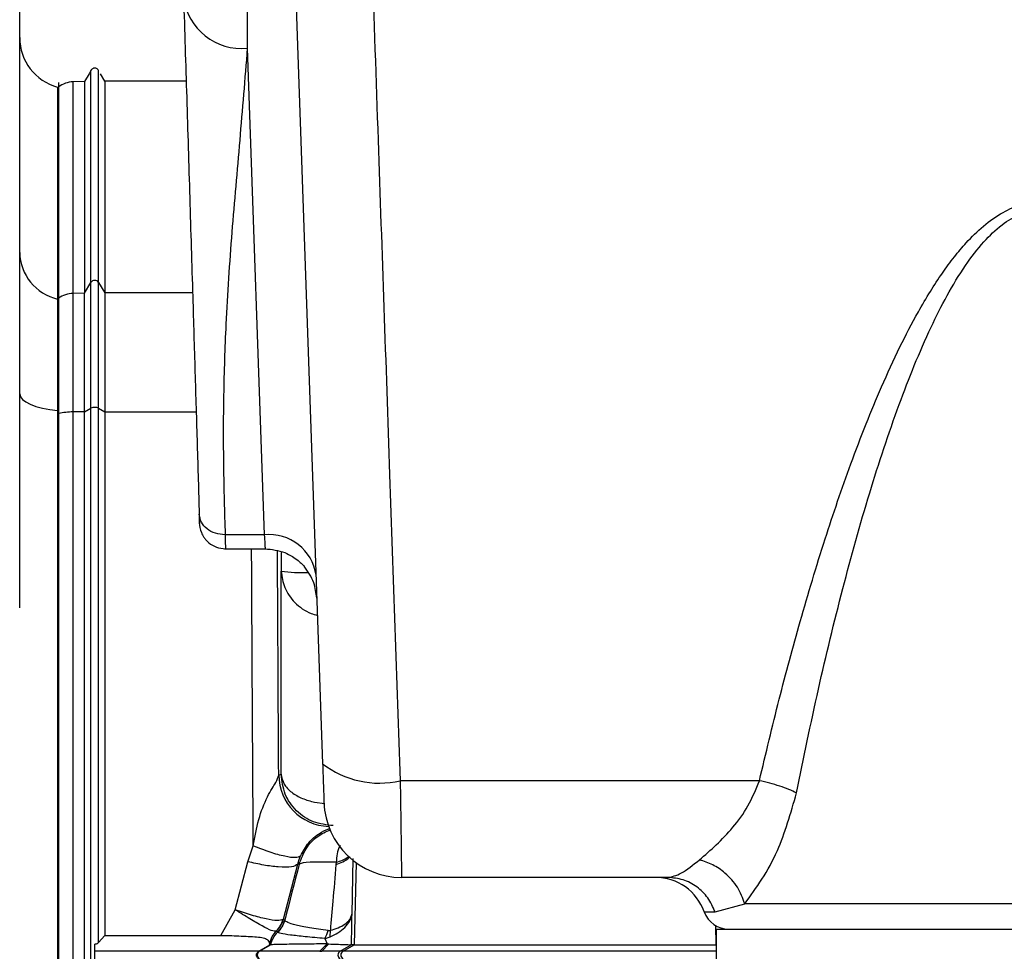
# Model space of a CAD drawing. Units: inches. Extents: x 0.4 to 10.6, y 0.4 to 8.1.
# Drawn here: x 3.6 to 3.7, y 2.5 to 2.6 of the extents above; entities that cross this region are included whole.
import ezdxf

# ---------------------------------------------------------------- set-up
doc = ezdxf.new("R2010")
doc.units = ezdxf.units.IN
doc.header["$MEASUREMENT"] = 0
doc.styles.add('SLDTEXTSTYLE0', font='TXT', dxfattribs={"width": 0.75})
doc.dimstyles.new('SLDDIMSTYLE0', dxfattribs={"dimtxt": 0.125, "dimasz": 0.13, "dimexe": 0, "dimexo": 0.0625, "dimgap": 0.03125, "dimtad": 0, "dimtih": 1, "dimtoh": 1, "dimdec": 1, "dimlfac": 20, "dimrnd": 1e-09, "dimzin": 12, "dimdsep": 46, "dimtxsty": 'SLDTEXTSTYLE0', "dimsah": 1, "dimcen": 0.09, "dimadec": 0, "dimazin": 3, "dimtfac": 1, "dimtdec": 1, "dimtmove": 0, "dimatfit": 0, "dimfxl": 0, "dimfrac": 2, "dimtolj": 1, "dimtzin": 12, "dimarcsym": 0})
doc.dimstyles.new('SLDDIMSTYLE1', dxfattribs={"dimtxt": 0.125, "dimasz": 0.13, "dimexe": 0, "dimexo": 0.0625, "dimgap": 0.03125, "dimtad": 0, "dimtih": 1, "dimtoh": 1, "dimdec": 1, "dimlfac": 20, "dimrnd": 1e-09, "dimzin": 12, "dimdsep": 46, "dimtxsty": 'SLDTEXTSTYLE0', "dimsah": 1, "dimcen": 0.09, "dimadec": 0, "dimazin": 3, "dimtfac": 1, "dimtdec": 1, "dimtofl": 0, "dimtmove": 0, "dimatfit": 3, "dimfxl": 0, "dimfrac": 2, "dimtolj": 1, "dimtzin": 12, "dimarcsym": 0})

# ---------------------------------------------------------------- blocks, each defined once
blk = doc.blocks.new('_D_8')
at = {"color": 7, "linetype": 'Continuous', "lineweight": 18}
for p, q in [((3.660312225340572, 4.771132230174175), (2.164846753017499, 4.771132230174175)), ((2.289846753017499, 4.771132230174175), (2.289846753017499, 3.587476967409311)), ((2.289846753017499, 2.20538419867811), (2.289846753017499, 3.389039461442981)), ((3.412379154474445, 2.20538419867811), (2.164846753017499, 2.20538419867811))]:
    blk.add_line(p, q, dxfattribs=at)
for points in [[(2.289846753017499, 4.771132230174175), (2.269846753017499, 4.641132230174175), (2.309846753017499, 4.641132230174175)], [(2.289846753017499, 2.20538419867811), (2.309846753017499, 2.335384198678109), (2.269846753017499, 2.335384198678109)]]:
    blk.add_solid(points, dxfattribs=at)
at = {"color": 7, "linetype": 'Continuous', "lineweight": 18, "insert": (2.128214803536905, 3.550172942664311), "char_height": 0.125, "attachment_point": 1, "style": 'SLDTEXTSTYLE0'}
blk.add_mtext('51.3', dxfattribs=at)
blk = doc.blocks.new('_D_10')
at = {"color": 7, "linetype": 'Continuous', "lineweight": 18}
for p, q in [((3.547635062209076, 3.400855456113933), (4.687655331161374, 3.400855456113933)), ((4.562655331161374, 3.400855456113933), (4.562655331161374, 2.902338580379195)), ((4.562655331161374, 2.20538419867811), (4.562655331161374, 2.703901074412864)), ((4.004505138726422, 2.20538419867811), (4.687655331161374, 2.20538419867811))]:
    blk.add_line(p, q, dxfattribs=at)
for points in [[(4.562655331161374, 3.400855456113933), (4.542655331161375, 3.270855456113933), (4.582655331161374, 3.270855456113933)], [(4.562655331161374, 2.20538419867811), (4.582655331161374, 2.335384198678109), (4.542655331161375, 2.335384198678109)]]:
    blk.add_solid(points, dxfattribs=at)
at = {"color": 7, "linetype": 'Continuous', "lineweight": 18, "insert": (4.40102338168078, 2.865034555634193), "char_height": 0.125, "attachment_point": 1, "style": 'SLDTEXTSTYLE0'}
blk.add_mtext('23.9', dxfattribs=at)
blk = doc.blocks.new('_D_11')
at = {"color": 7, "linetype": 'Continuous', "lineweight": 18}
for p, q in [((3.131690178096086, 3.059516875844646), (3.131690178096086, 1.704031923126146)), ((3.708442146600416, 2.027096797103306), (3.708442146600416, 1.704031923126146)), ((3.131690178096086, 1.829031923126146), (2.881690178096086, 1.829031923126146)), ((3.708442146600416, 1.829031923126146), (3.958442146600416, 1.829031923126146))]:
    blk.add_line(p, q, dxfattribs=at)
for points in [[(3.131690178096086, 1.829031923126146), (3.001690178096086, 1.849031923126146), (3.001690178096086, 1.809031923126146)], [(3.708442146600416, 1.829031923126146), (3.838442146600416, 1.809031923126146), (3.838442146600416, 1.849031923126146)]]:
    blk.add_solid(points, dxfattribs=at)
at = {"color": 7, "linetype": 'Continuous', "lineweight": 18, "insert": (3.258434212867656, 1.890946651364317), "char_height": 0.125, "attachment_point": 1, "style": 'SLDTEXTSTYLE0'}
blk.add_mtext('11.5', dxfattribs=at)

msp = doc.modelspace()

# ---------------------------------------------------------------- linework, layer by layer
at = {"color": 7, "linetype": 'Continuous', "lineweight": 25}
for p, q in [((3.622141980857619, 2.615778924793914), (3.622202504395191, 2.602753904050909)), ((3.625600788603053, 2.615024609119842), (3.627928555487246, 2.548366087042873)), ((3.604898839513802, 2.560219352948891), (3.604898839513821, 2.607494024119952)), ((3.622202504395191, 2.602753904050909), (3.623493786862274, 2.56577637730166)), ((3.610170878264797, 2.600819688675136), (3.609830362125768, 2.60022989791912)), ((3.610328088404219, 2.601091984394354), (3.610170878264797, 2.600819688675136)), ((3.611368973090113, 2.600257033323779), (3.611044123597579, 2.600819688674973)), ((3.607778867441159, 2.599804378920539), (3.60777886744116, 2.583689377370921)), ((3.607851595419639, 2.600157282816575), (3.60785159541966, 2.584022359748188)), ((3.609830367412219, 2.6002298952233), (3.608963997984882, 2.600199640936233)), ((3.617555016433156, 2.600257033323779), (3.611368966838346, 2.600257033323779)), ((3.611368966838346, 2.600257033322235), (3.611368966838347, 2.584174539878993)), ((3.609830366823445, 2.584148930833228), (3.610317689280276, 2.58494543980744)), ((3.610317689280276, 2.575398714684006), (3.610317689280276, 2.58494543980744)), ((3.610897312582008, 2.575398714684006), (3.610897312582008, 2.58494543980744)), ((3.610897312582008, 2.58494543980744), (3.611368966837639, 2.584174539878547)), ((3.609830366822061, 2.584148930868853), (3.608963997984883, 2.584120381218661)), ((3.608963997984883, 2.575109376787081), (3.608963997984883, 2.584120381218595)), ((3.609830366823445, 2.575119388736745), (3.609830366823445, 2.584148930833183)), ((3.611368966838347, 2.584174539878911), (3.611368966838347, 2.575128369513941)), ((3.607778867441351, 2.583689377269362), (3.607778867441351, 2.575227743840304)), ((3.60785159541966, 2.584022359748188), (3.607851595419332, 2.575344636513542)), ((3.60777886744116, 2.575227743925397), (3.60777886744116, 2.38611309446103)), ((3.607851595419332, 2.575344636513542), (3.60785159541966, 2.385996201788739)), ((3.609830367258794, 2.575119388778174), (3.608963997986729, 2.575109376772821)), ((3.608963997984883, 2.386231461566378), (3.608963997984883, 2.575109376787025)), ((3.609830366823433, 2.575119388736764), (3.610317689280276, 2.575398714684015)), ((3.610317689280276, 2.385942123617283), (3.610317689280276, 2.575398714684015)), ((3.610897077649658, 2.575398669619378), (3.611368587500203, 2.5751282972008)), ((3.623493786862245, 2.565776377300157), (3.620518047522658, 2.565776377300157)), ((3.620477708655603, 2.564708377561771), (3.623566503712785, 2.564708377561771)), ((3.624592566496113, 2.547501753468267), (3.624778551171721, 2.547565047399825)), ((3.661134802661852, 2.547078380802913), (3.633830469819135, 2.547078380802913)), ((3.622234873370473, 2.540921928452316), (3.622659913410375, 2.542127619134198)), ((3.621282269759259, 2.537272549100872), (3.622234872857146, 2.540921927868661)), ((3.624958681071931, 2.536558076351267), (3.626035416662737, 2.540739259722007)), ((3.626152529481665, 2.540739260182388), (3.626035416785253, 2.540739260182098)), ((3.628959915838864, 2.540875396882138), (3.628944652202814, 2.540701021916793)), ((3.654174413750041, 2.539725537260787), (3.633933176604371, 2.539725537260787)), ((3.65776681664981, 2.537100865344829), (3.660020345798893, 2.537722678353232)), ((3.704895444006982, 2.53772267819307), (3.660020345801266, 2.53772267819307)), ((3.620202828805375, 2.535316453265745), (3.621282268169942, 2.537272549499899)), ((3.62504240074115, 2.536474356682126), (3.624958681071883, 2.536558076351393)), ((3.625045542361562, 2.536470650201568), (3.625042251560749, 2.536474396487144)), ((3.624493794084317, 2.535553426845545), (3.624410074421208, 2.535637146508654)), ((3.624497827703752, 2.535551734241278), (3.62449379050639, 2.535553430622661)), ((3.628508276893343, 2.535211187063968), (3.628516365547284, 2.535707257389133)), ((3.657851595419332, 2.535788529386771), (3.657851595419332, 2.533518265668071)), ((3.657851595419332, 2.535788529386771), (3.682457894631931, 2.535788529386771)), ((3.610607500931143, 2.534109837100675), (3.610607500931143, 2.534664208442644)), ((3.6113690543109, 2.535315814268258), (3.61089755201029, 2.534774886454613)), ((3.611368966838347, 2.535315806519263), (3.620202830497147, 2.535315806519263)), ((3.623902457691753, 2.534658933052519), (3.623904296590647, 2.534593335861969)), ((3.627729324889947, 2.534109829287986), (3.62828720600794, 2.534672702273776)), ((3.627867115726601, 2.534109832592431), (3.628409925764268, 2.534670226953001)), ((3.628103230312245, 2.535081408820826), (3.628273759074973, 2.534672621505297)), ((3.628273771741021, 2.534672628421807), (3.628287208759804, 2.534672696943429)), ((3.628287206387514, 2.534672702678836), (3.62840992476691, 2.534670220745315)), ((3.630096273436561, 2.534658796098441), (3.630094727943151, 2.534593824218857)), ((3.623067354559732, 2.534109832617901), (3.623904296590651, 2.534593335861968)), ((3.623125793840001, 2.534109832617874), (3.623067354559555, 2.534109832617874)), ((3.623125793840006, 2.534109832617973), (3.62397373262529, 2.534599688711154)), ((3.627729332919964, 2.534109832617874), (3.623125793840018, 2.534109832617874)), ((3.623971359724212, 2.53459953755485), (3.623904296590645, 2.534593335861978)), ((3.623973731820731, 2.534599688711045), (3.6239713596506, 2.534599537512311)), ((3.627729324889963, 2.534109829287993), (3.627867112524034, 2.534109829287993)), ((3.629259285069135, 2.534109832617874), (3.630096340230945, 2.534593180257295)), ((3.629480043101105, 2.534109832617874), (3.629259285069135, 2.534109832617874)), ((3.629480043686497, 2.534109832956046), (3.630317093516088, 2.534593180187132)), ((3.630062932203249, 2.534600109530129), (3.630094727943327, 2.534593824225748)), ((3.630096340231241, 2.534593180256847), (3.630094711083015, 2.534593180256852)), ((3.630317098144402, 2.53459318025685), (3.630096340231241, 2.534593180256847)), ((3.657827117804175, 2.534593202399369), (3.657827036996328, 2.534593202399369)), ((3.657851595419332, 2.534593198495974), (3.657827117831184, 2.534593201365609))]:
    msp.add_line(p, q, dxfattribs=at)
at = {"color": 1, "linetype": 'Continuous', "lineweight": 25}
for p, q in [((3.610317689280276, 2.584945439807563), (3.610317689280275, 2.601073972813598)), ((3.610897312582008, 2.584945439807563), (3.610897312582007, 2.601073972813598)), ((3.608963997984883, 2.584120381218436), (3.608963997984882, 2.600199640936233)), ((3.61804365154689, 2.584174539878897), (3.611368966838347, 2.584174539878897)), ((3.611368966838347, 2.575128369513936), (3.618316434693548, 2.575128369513936)), ((3.624771608888407, 2.564416057326626), (3.624783303615029, 2.563006352491684)), ((3.627322750604768, 2.545438240728508), (3.628101226496596, 2.545353194368684)), ((3.630222208036181, 2.54115833007114), (3.630139342056671, 2.5369359115216)), ((3.630480649301557, 2.54083989837446), (3.630317098144332, 2.53459318025685)), ((3.656945863420907, 2.537100865772401), (3.657766816503668, 2.537100865772401)), ((3.657788386911559, 2.536069423105254), (3.657827037008505, 2.534593201942676)), ((3.657851595419332, 2.53457904629204), (3.657827108380626, 2.534593186043983))]:
    msp.add_line(p, q, dxfattribs=at)
at = {"color": 7, "linetype": 'Continuous', "lineweight": 25, "flags": 128}
for points in [[(3.60489883951382, 2.57647398449813), (3.604950712999537, 2.57626405693931), (3.605104952692794, 2.57605971721332), (3.605357453055347, 2.575866404416557), (3.605701493055318, 2.575689264131611), (3.606127915067017, 2.575533011462611), (3.606625368627797, 2.575401805529006), (3.607180612563641, 2.575299138758505), (3.607778867441545, 2.575227743925944)], [(3.626152529468091, 2.540739260182243), (3.626014398291953, 2.54020612852102), (3.625876194690698, 2.539672867909462), (3.625737919001653, 2.539139479649152), (3.625599571562323, 2.538605965041989), (3.625461152710387, 2.538072325390177), (3.625322662783698, 2.537538561996227), (3.625184102120284, 2.537004676162952), (3.625045471058344, 2.536470669193463)]]:
    msp.add_lwpolyline(points, dxfattribs=at)
at = {"color": 7, "linetype": 'Continuous', "lineweight": 25}
for centre, radius, start, end in [((3.621761592957732, 2.607170665593408), 0.004438739286742585, 187.4526729967003, 275.7007333425671), ((3.608796477309094, 2.60356683165055), 0.003897637796010284, 180, 254.8656226183819), ((3.609032697781535, 2.598232336158425), 0.001968503937007639, 91.99999999988707, 126.86989764185), ((3.60861889509719, 2.587314117823027), 0.003720805093498574, 181.1500460041834, 256.9521315338135), ((3.610607500931142, 2.584760151637107), 0.0003439803759565884, 32.59240664236947, 147.4075933576306), ((3.609026188902591, 2.58207793570947), 0.002043392122863017, 91.74407418295914, 125.0873985330947), ((3.60775765462177, 2.583597843416993), 9.395972458528611e-05, 1.150045993112003, 76.9521315406892), ((3.607789559391767, 2.575152681184509), 7.582039882152798e-05, 35.09528211220866, 98.10668879293597), ((3.608979772280172, 2.570145924235503), 0.004963477565325515, 90.18209049082758, 103.1379074758673), ((3.610607500931142, 2.574708190525428), 0.0007488754279382965, 67.23230156220191, 112.7676984377981), ((3.623852835815864, 2.562183136162574), 0.003611135281862894, 8.049027909139966, 95.70624899854694), ((3.632232120107791, 2.553921608432748), 0.007027409647698296, 232.2369754405025, 283.1466991278156), ((3.633933176599844, 2.54563104907181), 0.005905511811023612, 182.0000015363567, 270.0000000439226), ((3.653234016951616, 2.535788529386771), 0.003937007874015741, 19.47122723489247, 90), ((3.658801786882127, 2.537757033323778), 0.001968503937007521, 199.4712074345614, 270.0000000171921), ((3.623054576335438, 2.537011565914304), 0.001920539055882989, 314.3367460949416, 345.1878945254906), ((3.623055402840906, 2.537068007246924), 0.001970405426057248, 313.4332513165164, 345.0014315956589), ((3.625712860205606, 2.534265747756882), 0.001773200395621323, 133.4321293900498, 169.1498256024325), ((3.625740000732558, 2.536380321127128), 0.00269667486790674, 331.2053240306546, 345.1353818589351), ((3.629989740863305, 2.53468051103704), 0.0001087231764164685, 312.3105607325506, 348.4789449063857), ((3.623293310173821, 2.533820025451034), 0.0003347385787337563, 120.0290668820354, 239.9724671788872), ((3.629426662088644, 2.533820025450043), 0.000334668882971827, 120.0084174573833, 239.99311726014), ((3.629647420901259, 2.533820025450098), 0.0003346688828666013, 120.0084174608517, 239.9931172914511)]:
    msp.add_arc(centre, radius, start, end, dxfattribs=at)
at = {"color": 1, "linetype": 'Continuous', "lineweight": 25}
for centre, radius, start, end in [((3.626329039754856, 2.574527312709), 0.0116241913723134, 262.35841279863, 272.2495299733517), ((3.628529605781484, 2.547536396636064), 0.003937191695219327, 180.5040072149152, 267.9281463654873)]:
    msp.add_arc(centre, radius, start, end, dxfattribs=at)
at = {"color": 7, "linetype": 'Continuous', "lineweight": 25}
for points, knots in [([(3.631194230314411, 2.623329116738744), (3.631512177280867, 2.614131512226562), (3.632125736554519, 2.596382402660487), (3.633004999575914, 2.570950621177762), (3.633562610618743, 2.554824752366148), (3.633830469819135, 2.547078380802922)], [0, 0, 0, 0, 0.3585182777680072, 0.6918519039514478, 1, 1, 1, 1]), ([(3.617360361146938, 2.606594925201296), (3.617438102000849, 2.604068958867715), (3.617593872929455, 2.599007628799745), (3.617826464135748, 2.59135547553146), (3.618007814916551, 2.585363223068627), (3.618139997413584, 2.580984521912183), (3.618224981371673, 2.578166058967457), (3.618308905245981, 2.575379419220388), (3.618391100996121, 2.572646212827873), (3.618471604434364, 2.569965254680333), (3.618524229399148, 2.568206523735639), (3.618550236856819, 2.567337352216266)], [0, 0, 0, 0, 0.1879108491780455, 0.3765207866782285, 0.5657021182271705, 0.6384854464137409, 0.7121021534787999, 0.7843341790168407, 0.8573975650738984, 0.9295253345003966, 1, 1, 1, 1]), ([(3.622202503174687, 2.60275390405587), (3.622013122209886, 2.600424222232029), (3.621634170850813, 2.595762528305833), (3.621002075152126, 2.588769590798023), (3.620631218697662, 2.583206168793006), (3.620461332881372, 2.57906961380526), (3.620393481500397, 2.576380444361702), (3.62036910822349, 2.573691672413304), (3.620386796605464, 2.571024344696972), (3.620440484978249, 2.568382869711864), (3.620492411196535, 2.566637886323974), (3.620518047489666, 2.56577637729987)], [0, 0, 0, 0, 0.1890977160992122, 0.3783845783471299, 0.567753848793067, 0.6404864990505923, 0.713869583876312, 0.7858138489783757, 0.85849460183176, 0.9301379151643947, 1, 1, 1, 1]), ([(3.6109006590387, 2.601068176287827), (3.610884823577482, 2.601092368091234), (3.610852728123046, 2.60114140025476), (3.610781860460107, 2.601196710801835), (3.610698601766558, 2.601233016168686), (3.610607500931141, 2.601245456952637), (3.610516400095725, 2.601233016168686), (3.610433141402175, 2.601196710801835), (3.610362273739237, 2.60114140025476), (3.610330178284801, 2.601092368091234), (3.610314342823582, 2.601068176287828)], [0, 0, 0, 0, 0.121131535610261, 0.2455104798250883, 0.3721694813071971, 0.4999999999999452, 0.6278305186926743, 0.7544895201749063, 0.8788684643895928, 1, 1, 1, 1]), ([(3.66113483745398, 2.547078373285792), (3.661625486747952, 2.549142211821623), (3.66258707477217, 2.55318697952915), (3.664248755403718, 2.559318191321798), (3.666043092302643, 2.565291842563779), (3.667748364741955, 2.57029431567363), (3.669212367865491, 2.57414004273415), (3.67044498829608, 2.577110813019283), (3.671751427581945, 2.57995958411298), (3.673004962676057, 2.582372462610848), (3.674098561852028, 2.584235540446365), (3.675008689387349, 2.585631480215004), (3.675917251997962, 2.586869585410268), (3.677323043913335, 2.588543573624694), (3.67898180064366, 2.590022633971656), (3.681010974637735, 2.590929432394945), (3.681987705356301, 2.591011481824203), (3.682457897169332, 2.59105097988561)], [0, 0, 0, 0, 0.1269575067336347, 0.248814824681933, 0.3787541293318131, 0.497905969510714, 0.5622303461712184, 0.6223471019184079, 0.6880346667164293, 0.7472008171465432, 0.7825373443348684, 0.8151599686352913, 0.8451543914326428, 0.872630918034513, 0.9434586700561153, 0.9727813716389138, 0.9999999999999999, 0.9999999999999999, 0.9999999999999999, 0.9999999999999999]), ([(3.663960237963946, 2.546151204969187), (3.6644992157153, 2.548781370950055), (3.665563365951789, 2.553974334376691), (3.667410976801409, 2.56158776888158), (3.669422877996179, 2.568817065410183), (3.671610005544589, 2.575470792617711), (3.67395859039187, 2.581290305229108), (3.67615283913441, 2.585437562877793), (3.678078169298717, 2.587987085232817), (3.679479193679351, 2.589326435519451), (3.680928092710566, 2.590233595689658), (3.681969988403249, 2.590357492475877), (3.682457894631931, 2.590415511732636)], [0, 0, 0, 0, 0.1637758413150535, 0.323356761627249, 0.4761944348635512, 0.6188766553829488, 0.7469670604673685, 0.8548889969321556, 0.9004189387537771, 0.9381465515186581, 0.9710348329574713, 1, 1, 1, 1]), ([(3.610897551927276, 2.534774886699004), (3.610897472819611, 2.541646355749928), (3.610897314602519, 2.555389446885924), (3.610897156540627, 2.568728879248828), (3.610897077508801, 2.575398669699912)], [0, 0, 0, 0, 0.4999944323243496, 1, 1, 1, 1]), ([(3.618550422244074, 2.567330071147752), (3.618535040909511, 2.566892091700462), (3.618517927819429, 2.566404800971275), (3.618793151906362, 2.565766834117737), (3.61890907973506, 2.565569741361434), (3.619072019939835, 2.565360410424047), (3.619364911116449, 2.565079393226557), (3.619857424125997, 2.564779589543837), (3.620307199843919, 2.564732842430427), (3.620542489931384, 2.564708387725639)], [0, 0, 0, 0, 0.4911910490071023, 0.5464933250221243, 0.6012490960620863, 0.6578442935566631, 0.7183945719783925, 0.8526844310407579, 1, 1, 1, 1]), ([(3.620518047523646, 2.565776377376167), (3.620263448730692, 2.565797526326016), (3.619754236285218, 2.565839825460065), (3.619109428173363, 2.566197722452584), (3.618652062203301, 2.566714124573013), (3.6185841698896, 2.567129613545999), (3.618550224723705, 2.567337351968022)], [0, 0, 0, 0, 0.2499927077753234, 0.5000000062830497, 0.7500073011335615, 1, 1, 1, 1]), ([(3.623555943278233, 2.564708421518818), (3.624065164176186, 2.564653995533939), (3.62479522568356, 2.564575965907266), (3.625612651096085, 2.564144843469621), (3.626063919798917, 2.563820728699092), (3.626377407015075, 2.563535639405396), (3.626485814080051, 2.563442695710199), (3.626538308703561, 2.563397689009871)], [0, 0, 0, 0, 0.4076820514369387, 0.5844869568341852, 0.7352682955743258, 0.8718073295516586, 1, 1, 1, 1]), ([(3.627489342585276, 2.560943498945826), (3.627435214882802, 2.561347914527984), (3.627307957320864, 2.562298720467301), (3.62680442229097, 2.562985955153878), (3.626515060736262, 2.56338088159504)], [0, 0, 0, 0, 0.4253397727489426, 1, 1, 1, 1]), ([(3.624778551092992, 2.547565056418132), (3.624776497242344, 2.550316304222038), (3.624772429930458, 2.555764695958153), (3.624779703128421, 2.560608500367576), (3.624783303615079, 2.563006352486961)], [0, 0, 0, 0, 0.5049651231333866, 1, 1, 1, 1]), ([(3.627928555485205, 2.548366087098973), (3.627942794776208, 2.547958327155268), (3.627971240925398, 2.547143736022123), (3.628004363551876, 2.546195228100883), (3.628026923194599, 2.545549204457918), (3.628029815510032, 2.545466379380593), (3.628031262272471, 2.54542494952496)], [0, 0, 0, 0, 0.2503717789917, 0.5001732865256241, 0.7499821400810944, 1, 1, 1, 1]), ([(3.622659904308072, 2.542127619208424), (3.622779084026581, 2.542801047967085), (3.62301025667047, 2.544107296283141), (3.623576012605564, 2.545588099515131), (3.624067110940244, 2.546473975207901), (3.624456863284591, 2.547048992278437), (3.624540192056709, 2.547327017171017), (3.62459256641506, 2.547501763239921)], [0, 0, 0, 0, 0.3045369186860507, 0.5907096067608344, 0.7141942901555307, 0.8203634796791411, 1, 1, 1, 1]), ([(3.624778541493464, 2.547565056585393), (3.624825024494291, 2.547313344708589), (3.624915814226423, 2.54682170575536), (3.625527104540185, 2.546190822130165), (3.626339102010882, 2.545708430166315), (3.627002865368256, 2.545526107079106), (3.627322750604768, 2.545438240728508)], [0, 0, 0, 0, 0.2733894145908302, 0.5339791165976031, 0.7754121271536486, 1, 1, 1, 1]), ([(3.633830469816774, 2.547078380802891), (3.633846180599157, 2.545930484030517), (3.633876403051921, 2.543722302723371), (3.633908218738326, 2.541366498716329), (3.633928973903338, 2.539967734659889), (3.633931820678193, 2.539803677957656), (3.633933176605553, 2.539725537260787)], [0, 0, 0, 0, 0.2823782619342156, 0.5432042449756427, 0.7824268186626677, 0.9999999999999999, 0.9999999999999999, 0.9999999999999999, 0.9999999999999999]), ([(3.656573488184577, 2.541057993779858), (3.657433693710603, 2.541805374359361), (3.658719427901127, 2.542922471070935), (3.660327515788758, 2.545104159802269), (3.660867257196144, 2.546424098048911), (3.661134802663033, 2.547078380802891)], [0, 0, 0, 0, 0.5048176156213924, 0.7545420817996609, 0.9999999999999999, 0.9999999999999999, 0.9999999999999999, 0.9999999999999999]), ([(3.663960198021508, 2.546151221856902), (3.663769245157631, 2.546239849502228), (3.663387339155445, 2.546417104920252), (3.662686661771822, 2.546667236401642), (3.661928667304089, 2.546895771387734), (3.661399424076714, 2.547017511647439), (3.661134802661274, 2.54707838173169)], [0, 0, 0, 0, 0.2499998283460459, 0.5000000159843786, 0.7500001952842189, 1, 1, 1, 1]), ([(3.660020345256931, 2.53772267819307), (3.660910597497677, 2.538946731134434), (3.662523925937057, 2.541164978201078), (3.663515697038182, 2.544608067024243), (3.663960198021498, 2.546151221856849)], [0, 0, 0, 0, 0.5518109140190743, 1, 1, 1, 1]), ([(3.629287690518586, 2.542153245564981), (3.629273202963967, 2.54213649847225), (3.629124303967671, 2.541964376581144), (3.629007790066392, 2.541510993590475), (3.628976677251735, 2.541089781240646), (3.628960814160867, 2.54087502311433)], [0, 0, 0, 0, 0.05017914133967239, 0.5157270483046242, 1, 1, 1, 1]), ([(3.626242464132206, 2.541350420956062), (3.626141460723562, 2.541293409093201), (3.625939450015216, 2.541179383171152), (3.625090939953056, 2.541297482939683), (3.623963597637107, 2.541608024378902), (3.623094469238968, 2.541954423106511), (3.622659913410316, 2.542127619134212)], [0, 0, 0, 0, 0.2499951845850008, 0.499999999994613, 0.7500048154063996, 1, 1, 1, 1]), ([(3.626035416662737, 2.540739259722007), (3.625921785688196, 2.540654580203963), (3.625694514340043, 2.540485214163545), (3.624675198422712, 2.540492379939375), (3.623474800636182, 2.540642796943416), (3.622648182567236, 2.540828883782211), (3.622234872858032, 2.540921927353503)], [0, 0, 0, 0, 0.2796553427365123, 0.5593338173743196, 0.7796665489909619, 1, 1, 1, 1]), ([(3.626035416662737, 2.540739259722007), (3.626067152371209, 2.540855555393112), (3.626123743363745, 2.541062933383782), (3.626206233643256, 2.541262687230567), (3.626242464132206, 2.541350420956062)], [0, 0, 0, 0, 0.5607908087487485, 1, 1, 1, 1]), ([(3.62896085138174, 2.540875017953345), (3.628204326411876, 2.540888770376307), (3.626695217722681, 2.540916203576553), (3.626333115839718, 2.540798139491733), (3.626152537738347, 2.540739261619842)], [0, 0, 0, 0, 0.501305820634838, 1, 1, 1, 1]), ([(3.628944050961969, 2.540701269700393), (3.628864764659232, 2.539774084668195), (3.628723162772261, 2.538118172542197), (3.628579571868065, 2.536444046045454), (3.628516380965198, 2.535707303245236)], [0, 0, 0, 0, 0.5599240549311059, 1, 1, 1, 1]), ([(3.628944652195581, 2.540701021241103), (3.629128802282063, 2.540769940975647), (3.629497112647447, 2.540907784259333), (3.629847075191595, 2.541119507519948), (3.629964762682321, 2.541261095295236), (3.630003806850944, 2.541308068656118)], [0, 0, 0, 0, 0.4005520674350974, 0.8011263048013293, 1, 1, 1, 1]), ([(3.654174413750041, 2.539725537260787), (3.654495749093574, 2.539790095242534), (3.655151671620485, 2.539921873571223), (3.656093208265267, 2.540674220506214), (3.656573487690198, 2.541057993942212)], [0, 0, 0, 0, 0.4898983193138405, 1, 1, 1, 1]), ([(3.660020345377994, 2.537722678344842), (3.659862887634564, 2.538150631576458), (3.659547965620994, 2.53900655577859), (3.658624981448094, 2.540023708266101), (3.657602684970881, 2.540734337046854), (3.656916553589258, 2.540950108093454), (3.656573487690198, 2.541057993682243)], [0, 0, 0, 0, 0.2797306321234199, 0.559472859236448, 0.7797362959132067, 1, 1, 1, 1]), ([(3.624396791424882, 2.535637910601338), (3.624296944253444, 2.535636769442722), (3.62409793563149, 2.535634494962631), (3.62337558859864, 2.536003632962425), (3.622415752311252, 2.536560510501527), (3.621660716747587, 2.537034813191424), (3.621282269567855, 2.537272548371023)], [0, 0, 0, 0, 0.2511069225013922, 0.5004893167256492, 0.749629794372185, 1, 1, 1, 1]), ([(3.624911294719154, 2.536520580060393), (3.624787406183148, 2.536483273650068), (3.624540324718492, 2.536408870296851), (3.623672563750062, 2.536543456112501), (3.62255755500577, 2.536828495556272), (3.62170787472807, 2.537124353179776), (3.621282269567855, 2.537272548371023)], [0, 0, 0, 0, 0.2509477889811998, 0.5004865603577896, 0.7497935363589564, 1, 1, 1, 1]), ([(3.628508304690788, 2.535211199403503), (3.628711415580431, 2.535310298341896), (3.62914111048553, 2.535519948887976), (3.629652876066415, 2.535936432190637), (3.630041006892274, 2.536421006903293), (3.630106251395908, 2.536762641521243), (3.63013934205693, 2.536935911524173)], [0, 0, 0, 0, 0.2167277324328256, 0.4585022624056188, 0.725363561975733, 1, 1, 1, 1]), ([(3.628516380965198, 2.535707303245236), (3.628718896679877, 2.535768461238043), (3.629147380780188, 2.535897859727275), (3.629656830710743, 2.536175930725022), (3.630042735411975, 2.536527934320028), (3.630106838566854, 2.536798646815184), (3.63013934205693, 2.536935911524173)], [0, 0, 0, 0, 0.2167228275373699, 0.4585436044878112, 0.7254546580223283, 1, 1, 1, 1]), ([(3.625042251524186, 2.536474396522596), (3.624982784386278, 2.536301905187306), (3.624863850109929, 2.535956922515181), (3.624617143707009, 2.535687927919689), (3.624493790504996, 2.53555343062134)], [0, 0, 0, 0, 0.4999999977588312, 1, 1, 1, 1]), ([(3.625045542361562, 2.536470650201568), (3.624985960316891, 2.536298303653685), (3.624866796226941, 2.535953610556168), (3.624619971552332, 2.5356848914121), (3.624496559214401, 2.535550531839383)], [0, 0, 0, 0, 0.4999999974586297, 1, 1, 1, 1]), ([(3.62495868107195, 2.536558076351338), (3.624952950911454, 2.536552534565453), (3.6249426657524, 2.536542587523076), (3.624920922127588, 2.536527335161079), (3.624911292506969, 2.53652058033244)], [0, 0, 0, 0, 0.5571290112702423, 0.9999999999999999, 0.9999999999999999, 0.9999999999999999, 0.9999999999999999]), ([(3.628346430127993, 2.535688524830078), (3.627853986574393, 2.535761363621201), (3.62687761698424, 2.535905781352159), (3.625863223321705, 2.536107192234107), (3.625200992501661, 2.536301767388123), (3.625097082708445, 2.536414590894832), (3.625045464694646, 2.536470636866495)], [0, 0, 0, 0, 0.256069356415109, 0.5077096263035342, 0.7554508529377226, 1, 1, 1, 1]), ([(3.62390245804569, 2.534658935348385), (3.623951303109314, 2.534861354071318), (3.624036809308255, 2.535215700126133), (3.624288764568362, 2.535511209667265), (3.624396791424882, 2.535637910601338)], [0, 0, 0, 0, 0.5712458772493311, 1, 1, 1, 1]), ([(3.624410074421261, 2.535637146508621), (3.6244084699212, 2.53563813371785), (3.624405609764308, 2.535639893501693), (3.624399481330742, 2.535638515501137), (3.624396790845651, 2.535637910535787)], [0, 0, 0, 0, 0.560983232767453, 0.9999999999999999, 0.9999999999999999, 0.9999999999999999, 0.9999999999999999]), ([(3.628103233026812, 2.535081407604881), (3.627580383308957, 2.535128426790142), (3.626540210533872, 2.535221968155367), (3.625436625971977, 2.535345931640123), (3.624695178872636, 2.535459797582024), (3.624562605879324, 2.535520298357608), (3.624496698177442, 2.535550375879291)], [0, 0, 0, 0, 0.2541685225941274, 0.5056504162826881, 0.7542376906835141, 1, 1, 1, 1]), ([(3.628346430519135, 2.535688527002519), (3.628379467277138, 2.535685359406481), (3.628434841942599, 2.535680050030456), (3.628492932186778, 2.535699436834009), (3.628516365547284, 2.535707257389133)], [0, 0, 0, 0, 0.596604200269419, 1, 1, 1, 1]), ([(3.610607500931143, 2.534664208440891), (3.610637711470271, 2.534665902887017), (3.610700738052377, 2.534669437916546), (3.610781855547018, 2.534693990136277), (3.610850906248265, 2.534729696113079), (3.610880933834447, 2.534758919894471), (3.610897312582009, 2.534774860201337)], [0, 0, 0, 0, 0.2345754231074588, 0.4893817717559933, 0.7214798748846115, 1, 1, 1, 1]), ([(3.620202830531142, 2.535316452664142), (3.62023550196684, 2.535316465302992), (3.620759765558142, 2.535316668112836), (3.621556182564641, 2.535276630991088), (3.622461331427136, 2.535239682438882), (3.623075186286165, 2.535199711310118), (3.623531341681673, 2.535115917211374), (3.623856617280023, 2.53492961517189), (3.623884629385707, 2.534764209736095), (3.62390245804569, 2.534658935348385)], [0, 0, 0, 0, 0.01619030042872908, 0.2597983487970891, 0.3923769135662626, 0.5232433667443268, 0.6545462425768792, 0.7801315741545456, 1, 1, 1, 1]), ([(3.628273766675888, 2.534672631937337), (3.627733561775512, 2.534668040852634), (3.626526384844608, 2.534657781316787), (3.625183345255958, 2.534639067926441), (3.62423792131478, 2.534619268129803), (3.624062160709383, 2.53460637439607), (3.623974126470893, 2.53459991623653)], [0, 0, 0, 0, 0.2237607374588126, 0.5000302665049873, 0.7495772465255263, 1, 1, 1, 1]), ([(3.628103237477402, 2.535081410995236), (3.62818437619185, 2.535101533116862), (3.628322488459089, 2.535135784483284), (3.628454016185934, 2.535189147258713), (3.628508273508899, 2.535211160270038)], [0, 0, 0, 0, 0.5874837628064318, 1, 1, 1, 1]), ([(3.628409928140738, 2.534670220694674), (3.628817258062658, 2.534654557899622), (3.629414520178341, 2.534631591764293), (3.629897355384014, 2.5346135608652), (3.630005044272875, 2.534604812234692), (3.630062928024167, 2.534600109766704)], [0, 0, 0, 0, 0.4979570298359194, 0.7301473649620336, 1, 1, 1, 1]), ([(3.610607500931143, 2.533530212594251), (3.610607500931143, 2.533546635489416), (3.610607500931143, 2.533579864450825), (3.610607500931143, 2.533651303480683), (3.610607500931143, 2.533732477154143), (3.610607500931143, 2.53381934367103), (3.610607500931143, 2.533906890513037), (3.610607500931143, 2.533987818513203), (3.610607500931143, 2.534060236018622), (3.610607500931143, 2.534093302067408), (3.610607500931143, 2.53410983710055)], [0, 0, 0, 0, 0.1241182062702816, 0.2511322787321836, 0.3744502399837054, 0.4999472090481825, 0.6225314195010259, 0.7487617615117961, 0.8743656181362565, 1, 1, 1, 1]), ([(3.623067354055336, 2.534109832326534), (3.622910837736167, 2.534109832931294), (3.622602482267819, 2.534109834122741), (3.621936807351025, 2.534109835593104), (3.621022029849045, 2.534109837092691), (3.619662210625376, 2.53410983710428), (3.616173963411975, 2.534109837095531), (3.61308143831776, 2.534109837098319), (3.610607500931143, 2.53410983710055)], [0, 0, 0, 0, 0.07614566772707744, 0.1500158779570211, 0.2104378777540448, 0.3078821068722672, 0.4463241915293222, 1, 1, 1, 1]), ([(3.629259285068151, 2.534109832617874), (3.629231461782001, 2.534109832617874), (3.629175778975907, 2.534109832617874), (3.628756043162327, 2.534109832617873), (3.628203995925791, 2.534109832617874), (3.627867115751418, 2.534109832617874)], [0, 0, 0, 0, 0.2801898087324872, 0.5607445039107486, 1, 1, 1, 1])]:
    msp.add_open_spline(points, degree=3, knots=knots, dxfattribs=at)
for points in [[(3.609830366823443, 2.60022989520274), (3.609830366823443, 2.600036401846256), (3.609830366823443, 2.599649415133288), (3.609830366823443, 2.596467564237416), (3.609830366823444, 2.591565928632013), (3.609830366823444, 2.586621263430628), (3.609830366823444, 2.584148930829935)], [(3.609830366823445, 2.38622144955658), (3.609830366823445, 2.393856101947609), (3.609830366823445, 2.409125406729667), (3.609830366823445, 2.432717532586741), (3.609830366823445, 2.456602470496442), (3.609830366823445, 2.480670419173325), (3.609830366823445, 2.504738367850047), (3.609830366823445, 2.52862330575926), (3.609830366823445, 2.552215431615547), (3.609830366823445, 2.567484736396818), (3.609830366823445, 2.575119388787453)], [(3.611368966838347, 2.57512836951397), (3.611368966838347, 2.568590649686073), (3.611368966838347, 2.555515210030279), (3.611368966838347, 2.542048941022935), (3.611368966838347, 2.535315806519263)], [(3.628738652830526, 2.543662475028059), (3.628223355464119, 2.543718371827539), (3.627192760731305, 2.543830165426498), (3.625887548057657, 2.544729771702371), (3.624968914196, 2.546021699950397), (3.624841998710585, 2.547050598195387), (3.624778540967878, 2.547565047317883)], [(3.657766816576747, 2.537100865558617), (3.657603537640245, 2.537469925733867), (3.657276979767242, 2.538208046084367), (3.656405217799634, 2.539048257908356), (3.655347962079538, 2.539617419805001), (3.654565596526534, 2.539689498108858), (3.654174413750032, 2.539725537260787)], [(3.630139341870241, 2.536935907731689), (3.630134226707022, 2.536586674026511), (3.630123996380587, 2.535888206616156), (3.63010551440499, 2.535068599519925), (3.630096273417191, 2.534658795971809)], [(3.623067362319061, 2.533530213798961), (3.623043196950825, 2.533546737248604), (3.622994866214353, 2.53357978414789), (3.622941760486534, 2.533651016221666), (3.622907787278192, 2.533732355010325), (3.622896319067374, 2.5338200209159), (3.622907784931022, 2.533907687128868), (3.622941755961588, 2.533989026828206), (3.622994859782221, 2.534060260325543), (3.623043189633878, 2.534093308520401), (3.623067354559707, 2.53410983261783)], [(3.630317098672284, 2.53459320041976), (3.630550808162854, 2.53459320041976), (3.631018227143994, 2.53459320041976), (3.634210930265416, 2.53459320041976), (3.638725268019294, 2.53459320041976), (3.644072069138748, 2.53459320041976), (3.649418870261436, 2.53459320041976), (3.653933208024536, 2.53459320041976), (3.657125911159786, 2.53459320041976), (3.657593330151868, 2.53459320041976), (3.657827039647909, 2.53459320041976)]]:
    msp.add_open_spline(points, degree=3, dxfattribs=at)
at = {"color": 1, "linetype": 'Continuous', "lineweight": 25}
for points, knots in [([(3.618550236855469, 2.56733735228477), (3.618554848148333, 2.567185861896268), (3.618564281974426, 2.566875941441778), (3.618572797949391, 2.566637659801048), (3.618576102622855, 2.566602497220587), (3.618573747113024, 2.566783312325603), (3.618567245220903, 2.567085072097284), (3.618563993220608, 2.567236000911258)], [0, 0, 0, 0, 0.1886663687070499, 0.3859754226960762, 0.5886178146482073, 0.7942422047212427, 1, 1, 1, 1]), ([(3.620518047522658, 2.565776377300221), (3.620523032082251, 2.565529523208428), (3.6205329158492, 2.565040041987752), (3.620540336114688, 2.564720841586159), (3.620541236313696, 2.564742914283162), (3.620541536398884, 2.564750272311092)], [0, 0, 0, 0, 0.4041446933370798, 0.8013690856256144, 1, 1, 1, 1]), ([(3.623493786862245, 2.565776377300221), (3.623507689980761, 2.565535326091315), (3.623535337562788, 2.565055974421847), (3.623555602907571, 2.564699679835235), (3.623554534545776, 2.564723393716494), (3.623554003421567, 2.564735182809366)], [0, 0, 0, 0, 0.3371626427485959, 0.6704777645253152, 0.9999999999999999, 0.9999999999999999, 0.9999999999999999, 0.9999999999999999]), ([(3.622659913410375, 2.542127619134198), (3.622625624479084, 2.54770552732554), (3.622578855038724, 2.555313686421226), (3.622540653456269, 2.56272946400818), (3.622530459295454, 2.564708377561771)], [0, 0, 0, 0, 0.7331482059181885, 1, 1, 1, 1]), ([(3.624592566595641, 2.547501763241487), (3.624565261717888, 2.552059897018494), (3.624530972521868, 2.557783956432947), (3.624502073484194, 2.563383411090248), (3.624496187079723, 2.564523956159394)], [0, 0, 0, 0, 0.7963114019219494, 1, 1, 1, 1]), ([(3.624783303513485, 2.563006338233621), (3.624839119016051, 2.562579051808798), (3.62495187209137, 2.561715889134875), (3.625770347414632, 2.560571224302718), (3.626714362709908, 2.559880223863574), (3.627369808424566, 2.559688699613091), (3.627534845180175, 2.559640475114535)], [0, 0, 0, 0, 0.2911745003419934, 0.5882025397764309, 0.8963122112430163, 1, 1, 1, 1]), ([(3.626152529481602, 2.540739260182405), (3.62630357707784, 2.541142047778541), (3.626605672270316, 2.541947622970813), (3.627462005546684, 2.542877098191325), (3.628183956565894, 2.543208709844441), (3.628515156090071, 2.543360838754576)], [0, 0, 0, 0, 0.3511733729644661, 0.7023467459289484, 1, 1, 1, 1]), ([(3.626242460954102, 2.541350415527055), (3.626441015689147, 2.541709859633481), (3.626772126535754, 2.542309270382161), (3.627378204733781, 2.542864697259234), (3.628022607534035, 2.543303031962244), (3.628289616769502, 2.543384335559714), (3.628465803870179, 2.543437984060253)], [0, 0, 0, 0, 0.2731995060081124, 0.455588831495262, 0.6407681360262913, 1, 1, 1, 1]), ([(3.628959915876992, 2.540875397836795), (3.629282945882078, 2.540982816082921), (3.629696957408865, 2.541120488718227), (3.629895534797735, 2.541310603345355), (3.629939173372619, 2.541352382177476)], [0, 0, 0, 0, 0.780243988840419, 1, 1, 1, 1]), ([(3.657851595419332, 2.534109837419585), (3.657750982968013, 2.534109837419585), (3.657328888580371, 2.534109837419585), (3.654467189266074, 2.534109837419585), (3.649765532927863, 2.534109837419585), (3.644069507031698, 2.534109837419585), (3.638402767801559, 2.534109837419585), (3.633611179837633, 2.534109837419585), (3.630223984093436, 2.534109837419585), (3.629728025652441, 2.534109837419585), (3.629480046431943, 2.534109837419585)], [0, 0, 0, 0, 0.04279585292320627, 0.1795393025056023, 0.316282752087998, 0.4530262016703952, 0.589769651252792, 0.7265131008351894, 0.8632565504175851, 1, 1, 1, 1])]:
    msp.add_open_spline(points, degree=3, knots=knots, dxfattribs=at)

# ---------------------------------------------------------------- dimensions: what is measured, and where the dimension line sits
at = {"color": 7, "linetype": 'Continuous', "lineweight": 18}
for base, p1, p2, picture, middle in [((2.289846753017498, 2.20538419867811), (3.710312225340572, 4.771132230174175), (3.462379154474445, 2.20538419867811), '_D_8', (2.289846753017498, 3.488258214426142)), ((4.562655331161374, 3.400855456113933), (3.954505138726423, 2.20538419867811), (3.497635062209076, 3.400855456113933), '_D_10', (4.562655331161374, 2.803119827396022))]:
    dim = msp.add_linear_dim(base=base, p1=p1, p2=p2, angle=90.0000000000002, dimstyle='SLDDIMSTYLE1', dxfattribs=at)
    dim.commit()
    dim.dimension.update_dxf_attribs({"geometry": picture, "text_midpoint": middle, "dimtype": 160})
dim = msp.add_linear_dim(base=(3.131690178096086, 1.829031923126146), p1=(3.708442146600416, 2.077096797103307), p2=(3.131690178096086, 3.109516875844645), dimstyle='SLDDIMSTYLE0', dxfattribs=at)
dim.commit()
dim.dimension.update_dxf_attribs({"geometry": '_D_11', "text_midpoint": (3.420066162348251, 1.829031923126146), "dimtype": 160})

doc.saveas('drawing.dxf')
